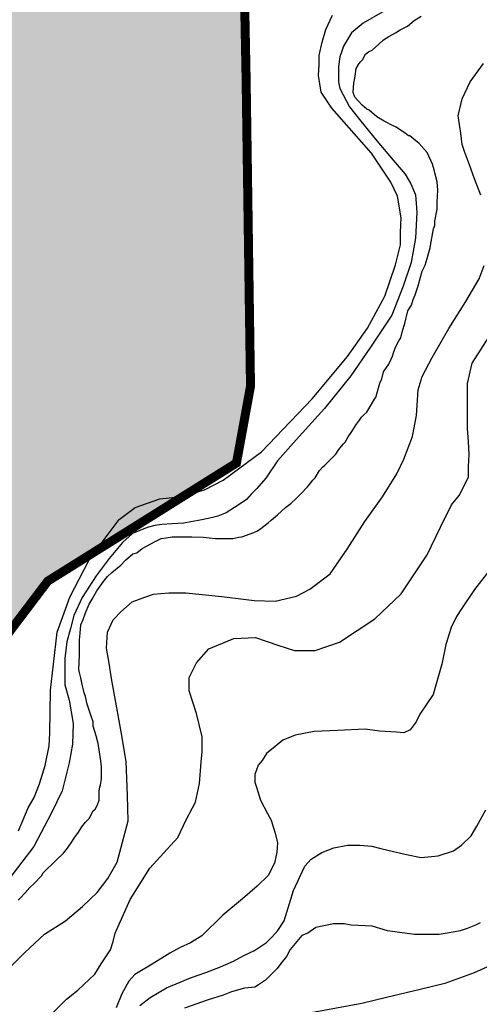
# Model space of a CAD drawing. Units: inches. Extents: x 539969 to 559420, y 9798413 to 9815517.
# Drawn here: x 547703 to 548213, y 9808339 to 9809432 of the extents above; entities that cross this region are included whole.
import ezdxf

# ---------------------------------------------------------------- set-up
doc = ezdxf.new("R2010")
doc.units = ezdxf.units.IN
doc.header["$LTSCALE"] = 10
doc.header["$MEASUREMENT"] = 0
for name, color, linetype in [('curva mestra1', 1, 'CONTINUOUS'), ('CURVA_NIVELl1', 252, 'CONTINUOUS'), ('HAC', 254, 'CONTINUOUS'), ('plato', 220, 'CONTINUOUS')]:
    doc.layers.add(name, color=color, linetype=linetype)

# ---------------------------------------------------------------- blocks, each defined once
blk = doc.blocks.new('A$C5F4629DB')
at = {"layer": 'HAC'}
h = blk.add_hatch(dxfattribs=at)
h.set_pattern_fill('DOTS', color=256, scale=600, style=0)
h.paths.add_polyline_path([(598768.5, 9810465.4), (598594.9, 9810604), (598258.7, 9810729.1), (598173.8, 9810802), (598263.5, 9810891.9), (598476.5, 9810929.8), (598572.9, 9810964.9), (598788.4, 9811137.9), (598917.9, 9811314.4), (599033.2, 9811365), (599099.5, 9811558.3), (599120.4, 9811786.7), (599150.4, 9811829.2), (599226.9, 9811777.7), (599226.9, 9812197.4), (598688.2, 9812208.2), (598695.9, 9812180.8), (598678.7, 9812151), (598523.9, 9812168.5), (598295.4, 9812238), (598218.5, 9812191.5), (598226.6, 9812110.4), (598353.5, 9811879.7), (598382.8, 9811764.4), (598373.4, 9811581.2), (598343.3, 9811530.2), (598313.4, 9811509), (598266.6, 9811522), (598161.9, 9811614.9), (598107, 9811735.2), (598074.2, 9811808), (598046, 9811867.9), (598020, 9811923.2), (597991.6, 9811983.6), (597889.4, 9812005.4), (597846.7, 9811992.8), (597838.2, 9812014.2), (597784.5, 9811920.1), (597773.9, 9811785.4), (597780.6, 9811748), (597823.5, 9811587.9), (597822, 9811511.5), (597572.3, 9811644.5), (597453.3, 9811730.3), (597411.2, 9811733.7), (597352.2, 9811725.1), (597328.6, 9811706.9), (597311.8, 9811655.9), (597315.6, 9811613.9), (597345.3, 9811536.4), (597389.6, 9811474.4), (597427.8, 9811437.5), (597475.5, 9811406.8), (597515.7, 9811389), (597750, 9811349.5), (597822.4, 9811308.6), (597851.9, 9811263.8), (597817.4, 9811187.2), (597757.6, 9811144.9), (597458.7, 9811043.9), (597441.3, 9810954.5), (597534.1, 9810753.7), (597516.6, 9810651.5), (597439.6, 9810579.3), (597389.1, 9810596.5), (597333.2, 9810631), (597262, 9810691.5), (597202.5, 9810757.5), (597138, 9810832.2), (596723.9, 9811062.2), (596515.4, 9811213.9), (596423.6, 9811210.6), (596393.5, 9811168.1), (596392.7, 9810993.3), (596549.4, 9810682.3), (596595.6, 9810604.5), (596655.8, 9810543.7), (596697.4, 9810501.7), (596810, 9810420.1), (596922.6, 9810325.9), (597033, 9810341.2), (597106.1, 9810367.7), (597251.1, 9810388.4), (597332, 9810370.9), (597370.2, 9810332.4), (597374.4, 9810302.5), (597292.9, 9810196.3), (597202.5, 9810118.5), (597168.5, 9810022.1), (597232, 9809923.8), (597348.3, 9809871.9), (597479.1, 9809823.7), (597533.9, 9809764.7), (597550.3, 9809623.9), (597503.5, 9809421.7), (597458.6, 9809228.1), (597432.9, 9809117.2), (597354.6, 9809001.3), (597251.9, 9808942.8), (597133.3, 9808845.7), (597065.1, 9808841.7), (597025.6, 9808921.4), (597019, 9809021), (596997.8, 9809042.4), (597005, 9809124.6), (596980, 9809178.5), (596906.8, 9809217.8), (596879.3, 9809230.5), (596776.9, 9809226.7), (596564.7, 9809096.8), (596166.5, 9809046.2), (596128.3, 9808974), (596157.3, 9808901.3), (596195.6, 9808888.3), (596271.9, 9808789.9), (596275.9, 9808730.2), (596172.6, 9808596.4), (596061.9, 9808539.4), (595606.1, 9808618.2), (595490.9, 9808588.8), (595289.9, 9808449.1), (595259.8, 9808398), (595272.3, 9808329.8), (595297.8, 9808304.1), (595361.6, 9808286.8), (595378.5, 9808256.8), (595459.3, 9808209.6), (595525.9, 9808189.3), (595646.1, 9808210.1), (595820.6, 9808291.3), (596102.8, 9808147), (596294.7, 9808171.7), (596422.4, 9808128.5), (596549.9, 9808034.1), (596616.9, 9808028.7), (596726.4, 9808018.1), (596839.7, 9808032.8), (597024.9, 9808095.7), (597208, 9808182.2), (597384.2, 9808267.4), (597492.7, 9808341.2), (597604.7, 9808455.6), (597635.3, 9808630.3), (597657, 9808706.9), (597734.2, 9808808.9), (597841.2, 9808875.9), (597943.7, 9808940.1), (597959.3, 9809025.4), (597957.3, 9809164.4), (597954.4, 9809368), (597950.7, 9809558.2), (597832.4, 9809793.2), (597836.9, 9809840), (598088.5, 9809856), (598250.5, 9809859.5), (598421.2, 9809884.3), (598653.8, 9809951.6), (598812.1, 9810033.9), (598865.2, 9810085), (598896, 9810253)])

msp = doc.modelspace()

# ---------------------------------------------------------------- linework, layer by layer
at = {"layer": 'curva mestra1'}
for points, elevation in [([(547701.3, 9808454.7), (547703.9, 9808457.3), (547708.6, 9808462.6), (547714.5, 9808468.6), (547719.2, 9808473.2), (547727.1, 9808481.8), (547729.1, 9808485.1), (547743.7, 9808499), (547751.6, 9808507), (547756.3, 9808512.3), (547760.9, 9808519.5), (547763.5, 9808523.5), (547768.2, 9808530.1), (547772.2, 9808536.1), (547776.1, 9808541.4), (547780.1, 9808545.4), (547784.7, 9808554), (547786.7, 9808555.9), (547789.4, 9808560.6), (547791.4, 9808565.9), (547791.4, 9808575.8), (547792, 9808580.4), (547792.7, 9808582.4), (547794, 9808589.7), (547794, 9808602.9), (547793.3, 9808609.5), (547791.4, 9808621.5), (547790, 9808628.7), (547788, 9808637.3), (547784.7, 9808647.9), (547784.7, 9808652.6), (547782.7, 9808657.8), (547778.1, 9808672.3), (547776.2, 9808680.9), (547774.8, 9808684.9), (547772.2, 9808696.1), (547770.9, 9808701.4), (547769.5, 9808707.4), (547768.9, 9808710.7), (547769.5, 9808726.6), (547769.5, 9808737.8), (547769.5, 9808743.8), (547770.2, 9808751.1), (547770.9, 9808760.3), (547773.5, 9808766.3), (547776.2, 9808773.6), (547780.1, 9808783.5), (547783.4, 9808788.8), (547785.4, 9808792.1), (547788.7, 9808798), (547796, 9808808.6), (547800.7, 9808813.9), (547805.3, 9808818.5), (547815.2, 9808826.5), (547820.5, 9808832.4), (547828.5, 9808839.1), (547833.1, 9808840.4), (547839.1, 9808845), (547853.6, 9808853), (547860.3, 9808856.3), (547865.6, 9808856.9), (547872.2, 9808858.3), (547886.1, 9808858.3), (547894, 9808858.3), (547906.6, 9808857.6), (547913.3, 9808856.9), (547920.5, 9808856.3), (547931.1, 9808856.3), (547933.8, 9808856.3), (547939.7, 9808856.3), (547946.4, 9808857.6), (547949.7, 9808858.3), (547962.9, 9808862.9), (547966.9, 9808864.9), (547970.9, 9808867.5), (547978.8, 9808873.5), (547982.1, 9808876.8), (547989.4, 9808882.7), (547998, 9808890.7), (548004, 9808895.3), (548009.9, 9808900.6), (548013.3, 9808903.9), (548015.2, 9808905.9), (548022.5, 9808913.8), (548025.8, 9808917.8), (548028.5, 9808921.1), (548031.1, 9808923.8), (548035.8, 9808931.7), (548039.7, 9808935.7), (548041.7, 9808937.7), (548053.9, 9808950.1), (548056.6, 9808954), (548058.6, 9808956.7), (548062.5, 9808961.3), (548064.5, 9808963.3), (548067.8, 9808969.3), (548071.1, 9808973.9), (548073.8, 9808977.9), (548077.1, 9808983.2), (548080.4, 9808987.8), (548082.4, 9808991.1), (548085, 9808993.7), (548088.4, 9808996.4), (548089.7, 9808998.4), (548097, 9809010.9), (548098.3, 9809012.9), (548102.3, 9809026.2), (548102.9, 9809028.8), (548104.9, 9809033.4), (548106.9, 9809041.4), (548110.2, 9809046), (548112.9, 9809050), (548114.9, 9809054.6), (548116.8, 9809058.6), (548118.2, 9809062.6), (548119.5, 9809066.5), (548119.5, 9809067.2), (548124.1, 9809075.8), (548126.1, 9809079.1), (548128.1, 9809087), (548130.7, 9809095), (548134.1, 9809108.9), (548138, 9809115.5), (548140, 9809121.5), (548142, 9809126.8), (548145.3, 9809136.7), (548148, 9809146.6), (548150, 9809153.2), (548153.3, 9809159.8), (548155.3, 9809167.1), (548156.6, 9809171.1), (548158.6, 9809179), (548159.2, 9809181.7), (548162.6, 9809200), (548163.9, 9809204), (548163.9, 9809208.6), (548166.6, 9809221.8), (548166.6, 9809229.8), (548167.3, 9809243), (548166.6, 9809252.3), (548163.9, 9809262.2), (548163.3, 9809265.5), (548161.3, 9809272.1), (548155.3, 9809284.7), (548146.1, 9809295.3), (548142.8, 9809297.9), (548136.1, 9809303.2), (548134.8, 9809303.2), (548130.8, 9809306.5), (548120.2, 9809313.2), (548117.6, 9809314.5), (548107.7, 9809319.8), (548099.7, 9809324.4), (548091.1, 9809331.7), (548088.4, 9809333), (548083.1, 9809337.6), (548075.2, 9809346.3), (548073.2, 9809351.5), (548073.9, 9809362.1), (548075.2, 9809367.4), (548075.9, 9809372.7), (548076.5, 9809378), (548079.2, 9809382.6), (548081.2, 9809385.3), (548083.8, 9809387.9), (548087.1, 9809393.9), (548090.4, 9809396.5), (548094.4, 9809398.5), (548101.7, 9809405.1), (548107, 9809409.8), (548112.9, 9809413.7), (548120.2, 9809417.7), (548125.5, 9809421), (548133.5, 9809425), (548140.8, 9809431.6), (548148.7, 9809436.2)], 150), ([(548214.2, 9808429.7), (548209, 9808427.1), (548199.9, 9808423.2), (548192.1, 9808420.6), (548184.3, 9808419.3), (548168.7, 9808416.7), (548141.3, 9808416.7), (548111.4, 9808420.6), (548094.4, 9808425.8), (548071, 9808427.1), (548063.2, 9808428.4), (548051.5, 9808428.4), (548031.9, 9808424.5), (548022.8, 9808418), (548016.3, 9808415.4), (548003.3, 9808399.8), (547999.4, 9808392), (547992.9, 9808384.2), (547989, 9808379), (547982.5, 9808372.5), (547976, 9808366), (547968.1, 9808360.8), (547964.2, 9808358.2), (547952.5, 9808356.9), (547938.2, 9808353), (547929.1, 9808349.1), (547912.2, 9808343.9), (547886.1, 9808334.8)], 125)]:
    msp.add_lwpolyline(points, dxfattribs=dict(at, elevation=elevation))
at = {"layer": 'CURVA_NIVELl1'}
for points in [[(548106.3, 9809441.1), (548084.2, 9809428.3), (548071.4, 9809417.6), (548062.6, 9809403.1), (548060.5, 9809397.4), (548058.3, 9809391), (548056.9, 9809380.3), (548056.9, 9809363.2), (548058.3, 9809356.1), (548069, 9809335.5), (548081.9, 9809319.8), (548099.7, 9809297.8), (548117.5, 9809276.5), (548131, 9809260.8), (548137.4, 9809250.1), (548142.4, 9809238), (548143.8, 9809218.8), (548142.5, 9809189.8), (548137.5, 9809162.8), (548128.9, 9809136.4), (548116.1, 9809104.4), (548092.6, 9809068.9), (548070.5, 9809036.9), (548041.3, 9809000.6), (548009.8, 9808965.9), (547989.1, 9808942.4), (547976.3, 9808923.2), (547966.3, 9808911.8), (547959.9, 9808905.4), (547955, 9808899.7), (547945.7, 9808893.3), (547932.2, 9808884.8), (547922.9, 9808881.2), (547915.8, 9808879.1), (547905.1, 9808877), (547893, 9808874.8), (547885.1, 9808873.4), (547872.3, 9808872.7), (547860.9, 9808872), (547853.1, 9808870.6), (547844.5, 9808868.4), (547828.2, 9808862), (547817.2, 9808851.8), (547802.3, 9808834), (547788, 9808814.8), (547772.3, 9808790.6), (547763.1, 9808770.7), (547759.5, 9808756.5), (547755.3, 9808741.5), (547753.1, 9808723), (547753.1, 9808693.9), (547758.1, 9808676.8), (547762.4, 9808650.7), (547761.7, 9808627.9), (547758.1, 9808607.3), (547750.3, 9808576), (547738.2, 9808551.8), (547718.9, 9808514.1), (547687.4, 9808473.1)], [(547701.7, 9808531.6), (547712.5, 9808557.2), (547719.1, 9808568.8), (547724.9, 9808583.7), (547731.5, 9808604.4), (547735.7, 9808625.9), (547736.5, 9808640), (547737.4, 9808687.8), (547740.7, 9808716.8), (547744.8, 9808752.4), (547758.9, 9808791.3), (547779.7, 9808831.9), (547797.9, 9808856.7), (547813.6, 9808877.4), (547831.1, 9808890.7), (547858.7, 9808900.4), (547882.7, 9808902.9), (547908.4, 9808910.3), (547929.1, 9808921.1), (547971.4, 9808952.5), (548027.8, 9809011.3), (548066.8, 9809058.5), (548089.1, 9809090), (548108.5, 9809125.4), (548120.1, 9809160.1), (548125.9, 9809182.5), (548125.9, 9809196.6), (548126.7, 9809212.3), (548122.6, 9809236.3), (548115.1, 9809252), (548093.5, 9809284.3), (548049.6, 9809334), (548037.9, 9809352), (548034.6, 9809370.3), (548035.4, 9809382.7), (548035.4, 9809392.6), (548038.7, 9809407.5), (548042.8, 9809421.6), (548050.3, 9809437.3)], [(548215.1, 9809237.6), (548208.1, 9809255.8), (548202.5, 9809271.2), (548196.9, 9809286), (548194.1, 9809293.7), (548192.7, 9809306.3), (548189.9, 9809325.5), (548194.1, 9809344.5), (548203.3, 9809363.4), (548218, 9809383.7)], [(547681.5, 9808369.2), (547708.9, 9808396.5), (547730.7, 9808416.9), (547753.8, 9808431.6), (547772.8, 9808447.8), (547788.9, 9808463.2), (547800.9, 9808478.6), (547811.4, 9808496.8), (547815.6, 9808513.7), (547823.4, 9808542.8), (547822.7, 9808570.8), (547821.3, 9808608.7), (547815.7, 9808641.7), (547809.4, 9808676.4), (547805.1, 9808700.9), (547802.3, 9808717.7), (547799.5, 9808734.6), (547800.5, 9808752.4), (547806.8, 9808765.8), (547815.2, 9808774.9), (547827.9, 9808786.1), (547841.9, 9808791), (547851.7, 9808794.5), (547868.6, 9808795.9), (547887.6, 9808795.9), (547927.6, 9808791.7), (547951.5, 9808788.9), (547963.4, 9808787.5), (547986.6, 9808786.8), (548010.5, 9808792.4), (548025.2, 9808800.1), (548047.7, 9808817), (548066.7, 9808844.3), (548086.3, 9808875.2), (548106, 9808902.5), (548121.6, 9808928.2), (548129.4, 9808944.4), (548139.2, 9808969.6), (548143.4, 9808992.7), (548145.5, 9809021.5), (548149.7, 9809036.2), (548161, 9809057.3), (548179.3, 9809089.3), (548198.3, 9809119.5), (548213, 9809144.7), (548218.6, 9809159.4)], [(547724.1, 9808313.6), (547755.2, 9808344.6), (547767.6, 9808354.9), (547786.3, 9808372.5), (547793.5, 9808383.9), (547803.9, 9808399.4), (547807, 9808408.7), (547809.1, 9808418.1), (547825.6, 9808455.3), (547847.6, 9808490.2), (547878.7, 9808524.3), (547888, 9808544), (547898.3, 9808563.6), (547902.5, 9808584.3), (547904.6, 9808608.1), (547905.6, 9808619.5), (547905.6, 9808636.1), (547899.4, 9808661.9), (547891.2, 9808687.3), (547891.2, 9808701.8), (547899.5, 9808718.3), (547912.9, 9808733.8), (547940.9, 9808745.2), (547964.7, 9808746.2), (547989.6, 9808738), (548008.2, 9808731.8), (548031, 9808731.8), (548058, 9808741.1), (548097.3, 9808766.9), (548126.4, 9808794.9), (548155.4, 9808838.3), (548170.1, 9808868.9), (548182.5, 9808893.7), (548190.8, 9808904), (548197, 9808915.4), (548201.2, 9808924.7), (548201.2, 9808936.1), (548202.2, 9808949.6), (548201.2, 9808964.1), (548200.1, 9808978.5), (548200.1, 9808997.2), (548200.1, 9809028.2), (548205.3, 9809051), (548224, 9809079.9)], [(548223.4, 9808819.6), (548207.9, 9808799.6), (548193.7, 9808778.3), (548187.8, 9808769.6), (548182, 9808757.3), (548176.2, 9808738.6), (548171.6, 9808716.7), (548166.5, 9808698.6), (548161.9, 9808683.2), (548154.2, 9808671.5), (548147.1, 9808661.2), (548143.2, 9808652.8), (548136.7, 9808643.8), (548129.6, 9808640.6), (548121.2, 9808641.2), (548102.5, 9808642.5), (548086.4, 9808644.4), (548056, 9808643.1), (548030.1, 9808641.9), (548008.8, 9808638), (547995.3, 9808632.2), (547986.7, 9808625.3), (547977, 9808617.5), (547972.4, 9808609.8), (547967.9, 9808604.6), (547964, 9808594.3), (547964, 9808585.9), (547966, 9808580.1), (547970.5, 9808565.9), (547978.3, 9808551.1), (547982.1, 9808543.4), (547984.7, 9808535), (547986.7, 9808529.2), (547989.2, 9808518.2), (547988.6, 9808507.9), (547986, 9808495.6), (547978.9, 9808482.1), (547966.6, 9808470.4), (547950.5, 9808456.3), (547928.5, 9808438.2), (547905.1, 9808415.2), (547892.8, 9808407.5), (547881.2, 9808402.3), (547869.6, 9808395.9), (547850.2, 9808383.6), (547830.8, 9808372), (547824.4, 9808364.9), (547816.6, 9808350.7), (547810.1, 9808335.2)], [(547836.3, 9808337.8), (547848, 9808346.8), (547865.9, 9808357.5), (547881.1, 9808363.8), (547892.8, 9808368.3), (547909.8, 9808374.5), (547925.9, 9808380.8), (547940.3, 9808387.1), (547951.9, 9808393.3), (547963.6, 9808398.7), (547977, 9808407.7), (547983.3, 9808413.9), (547989.6, 9808421.1), (547996.8, 9808431.8), (548001.2, 9808446.2), (548007, 9808465.4), (548019.6, 9808492.3), (548026.7, 9808500.3), (548038.4, 9808507.5), (548051.8, 9808512.9), (548067.1, 9808515.6), (548080.5, 9808515.6), (548094, 9808514.7), (548103.8, 9808512), (548130.7, 9808505.7), (548148.7, 9808502.1), (548167.5, 9808503.9), (548184.5, 9808509.3), (548193.5, 9808515.6), (548204.2, 9808526.3), (548210.5, 9808537), (548220.4, 9808554.9)], [(548229.7, 9808384.1), (548207.5, 9808373.9), (548175, 9808362), (548146, 9808355.1), (548110.2, 9808346.6), (548082.8, 9808339.8), (548026.5, 9808329.6)]]:
    msp.add_lwpolyline(points, dxfattribs=at)
at = {"layer": 'plato', "const_width": 10}
msp.add_lwpolyline([(547657, 9808706.9), (547734.2, 9808808.9), (547841.2, 9808875.9), (547943.7, 9808940.1), (547959.3, 9809025.4), (547957.3, 9809164.4), (547954.4, 9809368), (547950.7, 9809558.2), (547832.4, 9809793.2), (547836.9, 9809840), (548088.5, 9809856), (548250.5, 9809859.5), (548421.2, 9809884.3), (548653.8, 9809951.6), (548812.1, 9810033.9), (548865.2, 9810085), (548896, 9810253), (548768.5, 9810465.4), (548594.9, 9810604), (548258.7, 9810729.1), (548173.8, 9810802), (548184.6, 9810812.8)], dxfattribs=at)

# ---------------------------------------------------------------- block references
at = {"layer": 'HAC'}
msp.add_blockref('A$C5F4629DB', (-50000, 0), dxfattribs=at)

doc.saveas('drawing.dxf')
